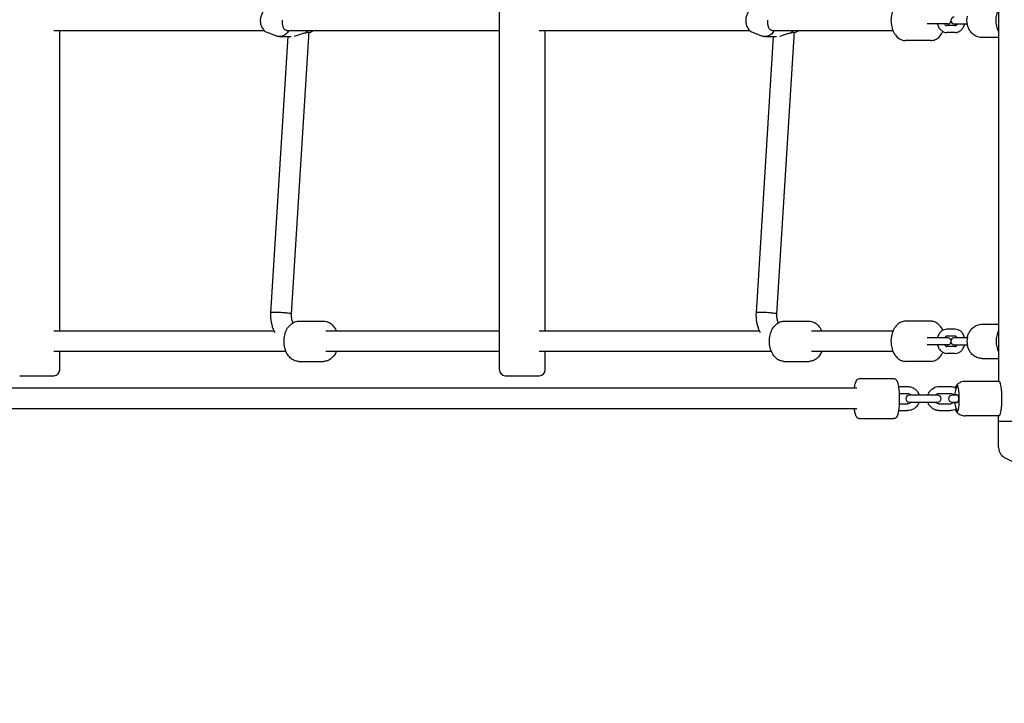
# Model space of a CAD drawing. Units: inches. Extents: x 35 to 12022, y -882 to 5284.
# Drawn here: x 3832 to 4691, y 2128 to 2725 of the extents above; entities that cross this region are included whole.
import ezdxf

# ---------------------------------------------------------------- set-up
doc = ezdxf.new("R2010")
doc.units = ezdxf.units.IN
doc.header["$MEASUREMENT"] = 0
doc.layers.get('Defpoints').update_dxf_attribs({"lineweight": 0})
doc.layers.add('CN-1048-2D', color=7, linetype='Continuous')
doc.layers.add('DIM', color=2, linetype='Continuous', lineweight=25)
doc.styles.add('KL2021', font='arial.ttf')
doc.dimstyles.new('KL DIM', dxfattribs={"dimscale": 100, "dimtxt": 3, "dimasz": 1, "dimexe": 0.18, "dimexo": 0.0625, "dimgap": 0.09, "dimtad": 0, "dimtih": 1, "dimtoh": 1, "dimdec": 0, "dimzin": 0, "dimdsep": 46, "dimtxsty": 'KL2021', "dimcen": 0.09, "dimclrt": 256, "dimadec": 0, "dimazin": 0, "dimtfac": 1, "dimtdec": 0, "dimtofl": 0, "dimtmove": 0, "dimatfit": 3, "dimfxl": 8, "dimfxlon": 1, "dimtfillclr": 256, "dimtolj": 1, "dimtzin": 0, "dimarcsym": 0})

# ---------------------------------------------------------------- blocks, each defined once
blk = doc.blocks.new('CN-1048-Ridge Climb_PLAN')
at = {"layer": 'CN-1048-2D'}
for p, q in [((4686.34, 3039.29), (4686.34, 2409.29)), ((4250.4, 2419.29), (4250.4, 3029.29)), ((4642.01, 2721.4), (4623.91, 2721.4)), ((4648.51, 2719.9), (4641.14, 2719.9)), ((4647.64, 2721.4), (4658.99, 2721.4)), ((4045.45, 2715.4), (3861.22, 2715.4)), ((3866.52, 2453.29), (3866.52, 2715.4)), ((4047.51, 2714.15), (4055.42, 2710.89)), ((4065.63, 2710.29), (4050.67, 2469.26)), ((4058.42, 2710.29), (4068.53, 2710.29)), ((4250.4, 2715.4), (4065.07, 2715.4)), ((4083.64, 2710.01), (4068.64, 2468.15)), ((4085.55, 2714.15), (4083.64, 2713.37)), ((4083.64, 2713.84), (4083.64, 2710.01)), ((4469.33, 2715.4), (4285.1, 2715.4)), ((4290.4, 2453.29), (4290.4, 2715.4)), ((4471.39, 2714.15), (4479.3, 2710.89)), ((4489.51, 2710.29), (4474.55, 2469.26)), ((4482.3, 2710.29), (4492.41, 2710.29)), ((4594.16, 2715.4), (4488.95, 2715.4)), ((4507.53, 2710.01), (4492.52, 2468.15)), ((4509.43, 2714.15), (4507.53, 2713.37)), ((4507.53, 2713.84), (4507.53, 2710.01)), ((4648.51, 2713.9), (4641.14, 2713.9)), ((4686.34, 2709.4), (4672.1, 2709.4)), ((4627.14, 2706.9), (4605.03, 2706.9)), ((4075, 2461.79), (4097.11, 2461.79)), ((4498.89, 2461.79), (4520.99, 2461.79)), ((4627.14, 2461.79), (4605.03, 2461.79)), ((4672.1, 2459.29), (4686.34, 2459.29)), ((4053.54, 2453.29), (3861.22, 2453.29)), ((4250.4, 2453.29), (4098.95, 2453.29)), ((4477.42, 2453.29), (4285.1, 2453.29)), ((4594.16, 2453.29), (4522.83, 2453.29)), ((4648.51, 2454.79), (4641.14, 2454.79)), ((4642.01, 2447.29), (4623.91, 2447.29)), ((4648.51, 2448.79), (4641.14, 2448.79)), ((4658.99, 2447.29), (4647.64, 2447.29)), ((4064.13, 2435.29), (3861.22, 2435.29)), ((3866.52, 2419.29), (3866.52, 2435.29)), ((4250.4, 2435.29), (4098.95, 2435.29)), ((4488.01, 2435.29), (4285.1, 2435.29)), ((4290.4, 2419.29), (4290.4, 2435.29)), ((4594.16, 2435.29), (4522.83, 2435.29)), ((4642.01, 2441.29), (4623.91, 2441.29)), ((4648.51, 2439.79), (4641.14, 2439.79)), ((4648.51, 2433.79), (4641.14, 2433.79)), ((4647.64, 2441.29), (4658.99, 2441.29)), ((4075, 2426.79), (4097.11, 2426.79)), ((4498.89, 2426.79), (4520.99, 2426.79)), ((4627.14, 2426.79), (4605.03, 2426.79)), ((4672.1, 2429.29), (4686.34, 2429.29)), ((3831.52, 2414.29), (3861.52, 2414.29)), ((4255.4, 2414.29), (4285.4, 2414.29)), ((4565.02, 2411.79), (4594.59, 2411.79)), ((4686.76, 2409.29), (4657.14, 2409.29)), ((4562.56, 2403.29), (3360.3, 2403.29)), ((4598.93, 2404.79), (4606.91, 2404.79)), ((4634.5, 2404.79), (4644.36, 2404.79)), ((4599.52, 2398.79), (4606.91, 2398.79)), ((4633.13, 2397.29), (4608.28, 2397.29)), ((4608.28, 2391.29), (4633.13, 2391.29)), ((4634.5, 2398.79), (4644.36, 2398.79)), ((4650.48, 2397.29), (4645.73, 2397.29)), ((4645.73, 2391.29), (4650.59, 2391.29)), ((4646.95, 2397.92), (4646.76, 2397.92)), ((4649.71, 2390.65), (4648.32, 2390.65)), ((4562.56, 2385.29), (3360.3, 2385.29)), ((4598.93, 2383.79), (4606.91, 2383.79)), ((4599.52, 2389.79), (4606.91, 2389.79)), ((4634.5, 2389.79), (4644.36, 2389.79)), ((4634.5, 2383.79), (4644.36, 2383.79)), ((4565.02, 2376.79), (4594.59, 2376.79)), ((4686.76, 2379.29), (4657.14, 2379.29)), ((4686.34, 2351.65), (4686.34, 2379.29)), ((4746.34, 2374.29), (4686.34, 2374.29))]:
    blk.add_line(p, q, dxfattribs=at)
for centre, radius, start, end in [((4647.64, 2724.4), 3, 90, 270), ((4642.01, 2724.4), 3, 270, 339.83496), ((4642.01, 2444.29), 3, 20.16504, 90), ((4642.01, 2444.29), 3, 270, 339.83496), ((4647.64, 2444.29), 3, 90, 270), ((3861.52, 2419.29), 5, 270, 0), ((4255.4, 2419.29), 5, 180, 270), ((4285.4, 2419.29), 5, 270, 0), ((4608.28, 2394.29), 3, 90, 270), ((4633.13, 2394.29), 3, 270, 90), ((4645.73, 2394.29), 3, 90, 270), ((4696.34, 2351.65), 10, 180, 240), ((4716.34, 2386.29), 50, 240, 300)]:
    blk.add_arc(centre, radius, start, end, dxfattribs=at)
at = {"layer": 'CN-1048-2D', "extrusion": (0, 0, -1)}
for centre, major_axis, ratio, start_param, end_param in [((4666.79, 2724.4), (0, 11.94), 0.675011, -1.892399, -1.249194), ((4694.28, 2724.4), (0, 15), 0.675011, -2.240801, -0.900792), ((4058.42, 2724.29), (0, -14), 0.736828, -0.872574, 0.294882), ((4074.64, 2724.29), (0, -14), 0.736828, -0.883057, -0.698222), ((4074.64, 2710.29), (9, -0.28), 0.033709, -0.001045, 0.001045), ((4482.3, 2724.29), (0, -14), 0.736828, -0.872574, 0.294882), ((4498.53, 2724.29), (0, -14), 0.736828, -0.883057, -0.698222), ((4498.53, 2710.29), (9, -0.28), 0.033709, -0.001045, 0.001045)]:
    blk.add_ellipse(centre, major_axis=major_axis, ratio=ratio, start_param=start_param, end_param=end_param, dxfattribs=at)
at = {"layer": 'CN-1048-2D'}
for centre, major_axis, ratio, start_param, end_param in [((4059.65, 2468.7), (-8.98, 0.56), 0.067342, -2.305551, 0), ((4059.65, 2468.7), (8.98, -0.56), 0.067342, 0, 3.141593), ((4059.65, 2468.7), (8.98, -0.56), 0.067342, 0, 0.836042), ((4483.53, 2468.7), (8.98, -0.56), 0.067342, 0, 3.141593), ((4483.53, 2468.7), (-8.98, 0.56), 0.067342, -2.305551, 0), ((4483.53, 2468.7), (8.98, -0.56), 0.067342, 0, 0.836042), ((4694.28, 2444.29), (0, -15), 0.675011, -2.240801, -0.900792), ((4666.79, 2444.29), (0, -11.94), 0.675011, -1.892399, -1.249194), ((4686.76, 2394.29), (0, -15), 0.169277, 0, 3.141593), ((4650.04, 2394.29), (0, -11.94), 0.169277, -0.007527, 3.393928), ((4650.04, 2394.29), (0, -11.94), 0.169277, -0.252335, -0.007527)]:
    blk.add_ellipse(centre, major_axis=major_axis, ratio=ratio, start_param=start_param, end_param=end_param, dxfattribs=at)
for points, knots in [([(4047.51, 2734.42), (4046.67, 2734.08), (4045.9, 2733.58), (4044.47, 2732.31), (4043.83, 2731.52), (4042.75, 2729.7), (4042.33, 2728.66), (4041.76, 2726.46), (4041.62, 2725.3), (4041.65, 2722.97), (4041.81, 2721.8), (4042.45, 2719.58), (4042.91, 2718.53), (4044.12, 2716.66), (4044.85, 2715.84), (4046.27, 2714.77), (4046.87, 2714.42), (4047.51, 2714.15)], [0.294882, 0.294882, 0.294882, 0.294882, 0.577649, 0.577649, 0.892213, 0.892213, 1.233989, 1.233989, 1.586114, 1.586114, 1.93976, 1.93976, 2.291468, 2.291468, 2.630712, 2.630712, 2.846711, 2.846711, 2.846711, 2.846711]), ([(4471.39, 2734.42), (4470.55, 2734.08), (4469.78, 2733.58), (4468.35, 2732.31), (4467.71, 2731.52), (4466.63, 2729.7), (4466.21, 2728.66), (4465.64, 2726.46), (4465.5, 2725.3), (4465.53, 2722.97), (4465.7, 2721.8), (4466.33, 2719.58), (4466.79, 2718.53), (4468, 2716.66), (4468.73, 2715.84), (4470.15, 2714.77), (4470.75, 2714.42), (4471.39, 2714.15)], [0.294882, 0.294882, 0.294882, 0.294882, 0.577649, 0.577649, 0.892213, 0.892213, 1.233989, 1.233989, 1.586114, 1.586114, 1.93976, 1.93976, 2.291468, 2.291468, 2.630712, 2.630712, 2.846711, 2.846711, 2.846711, 2.846711]), ([(4605.03, 2741.9), (4603.75, 2741.9), (4602.48, 2741.63), (4600.04, 2740.61), (4598.88, 2739.82), (4596.72, 2737.79), (4595.75, 2736.49), (4594.13, 2733.52), (4593.49, 2731.83), (4592.62, 2728.26), (4592.4, 2726.38), (4592.38, 2722.61), (4592.59, 2720.73), (4593.43, 2717.14), (4594.06, 2715.43), (4595.71, 2712.36), (4596.73, 2711), (4599.05, 2708.83), (4600.34, 2708), (4602.8, 2707.1), (4603.91, 2706.9), (4605.03, 2706.9)], [0, 0, 0, 0, 0.276866, 0.276866, 0.569022, 0.569022, 0.890107, 0.890107, 1.226662, 1.226662, 1.565244, 1.565244, 1.903381, 1.903381, 2.241949, 2.241949, 2.578685, 2.578685, 2.899266, 2.899266, 3.141593, 3.141593, 3.141593, 3.141593]), ([(4066.32, 2715.29), (4065.84, 2715.29), (4065.39, 2715.33), (4064.96, 2715.42), (4064.57, 2715.5), (4064.18, 2715.63), (4063.48, 2715.98), (4063.17, 2716.2), (4062.62, 2716.72), (4062.38, 2717.02), (4061.98, 2717.68), (4061.81, 2718.04), (4061.53, 2718.8), (4061.41, 2719.22), (4061.21, 2720.14), (4061.13, 2720.63), (4061, 2721.64), (4060.96, 2722.17), (4060.9, 2723.23), (4060.88, 2723.77), (4060.88, 2724.42), (4060.89, 2724.56), (4060.89, 2724.7)], [-1.593658, -1.593658, -1.593658, -1.593658, 0, 0, 0, 1.500896, 1.500896, 3.001793, 3.001793, 4.502689, 4.502689, 6.003586, 6.003586, 7.553847, 7.553847, 9.104109, 9.104109, 10.65437, 10.65437, 12.204632, 12.204632, 12.612165, 12.612165, 12.612165, 12.612165]), ([(4490.2, 2715.29), (4489.72, 2715.29), (4489.27, 2715.33), (4488.85, 2715.42), (4488.45, 2715.5), (4488.06, 2715.63), (4487.36, 2715.98), (4487.05, 2716.2), (4486.5, 2716.72), (4486.26, 2717.02), (4485.86, 2717.68), (4485.69, 2718.04), (4485.41, 2718.8), (4485.29, 2719.22), (4485.09, 2720.14), (4485.01, 2720.63), (4484.88, 2721.64), (4484.84, 2722.17), (4484.78, 2723.23), (4484.77, 2723.77), (4484.77, 2724.42), (4484.77, 2724.56), (4484.77, 2724.7)], [-1.593658, -1.593658, -1.593658, -1.593658, 0, 0, 0, 1.500896, 1.500896, 3.001793, 3.001793, 4.502689, 4.502689, 6.003586, 6.003586, 7.553847, 7.553847, 9.104109, 9.104109, 10.65437, 10.65437, 12.204632, 12.204632, 12.612165, 12.612165, 12.612165, 12.612165]), ([(4632.96, 2721.4), (4632.98, 2721.34), (4632.99, 2721.27), (4633.29, 2720.11), (4633.72, 2719.06), (4634.85, 2717.18), (4635.55, 2716.34), (4637.13, 2715.04), (4638, 2714.55), (4639.65, 2714.02), (4640.39, 2713.9), (4641.14, 2713.9)], [8.166419, 8.166419, 8.166419, 8.166419, 8.186701, 8.186701, 8.539495, 8.539495, 8.881187, 8.881187, 9.191618, 9.191618, 9.424778, 9.424778, 9.424778, 9.424778]), ([(4639.32, 2721.4), (4639.38, 2721.28), (4639.44, 2721.17), (4639.7, 2720.78), (4639.9, 2720.55), (4640.3, 2720.19), (4640.5, 2720.07), (4640.85, 2719.93), (4640.99, 2719.9), (4641.14, 2719.9)], [8.4843154, 8.4843154, 8.4843154, 8.4843154, 8.5773059, 8.5773059, 8.840459, 8.840459, 9.1266064, 9.1266064, 9.424778, 9.424778, 9.424778, 9.424778]), ([(4648.51, 2713.9), (4649.36, 2713.9), (4650.21, 2714.06), (4651.84, 2714.66), (4652.61, 2715.12), (4654.04, 2716.3), (4654.69, 2717.05), (4655.79, 2718.78), (4656.23, 2719.78), (4656.59, 2721.02), (4656.64, 2721.21), (4656.68, 2721.4)], [3.141593, 3.141593, 3.141593, 3.141593, 3.40827, 3.40827, 3.687847, 3.687847, 3.99859, 3.99859, 4.338539, 4.338539, 4.399951, 4.399951, 4.399951, 4.399951]), ([(4648.51, 2719.9), (4648.66, 2719.9), (4648.82, 2719.93), (4649.24, 2720.12), (4649.54, 2720.32), (4650, 2720.86), (4650.17, 2721.11), (4650.33, 2721.4)], [3.1415927, 3.1415927, 3.1415927, 3.1415927, 3.4557519, 3.4557519, 3.8512922, 3.8512922, 4.0820552, 4.0820552, 4.0820552, 4.0820552]), ([(4672.1, 2709.4), (4670.77, 2709.4), (4669.44, 2709.63), (4666.93, 2710.46), (4665.77, 2711.08), (4663.71, 2712.57), (4662.82, 2713.45), (4661.37, 2715.27), (4660.8, 2716.22), (4659.88, 2718.14), (4659.53, 2719.11), (4659.23, 2720.27), (4659.19, 2720.45), (4659.15, 2720.63)], [3.141593, 3.141593, 3.141593, 3.141593, 3.361994, 3.361994, 3.595089, 3.595089, 3.844928, 3.844928, 4.094767, 4.094767, 4.344605, 4.344605, 4.390786, 4.390786, 4.390786, 4.390786]), ([(4067.35, 2715.4), (4066.99, 2715.32), (4066.64, 2715.29), (4066.32, 2715.29), (4066.32, 2715.29), (4066.32, 2715.29)], [26.726581, 26.726581, 26.726581, 26.726581, 28.13822, 28.13822, 28.140398, 28.140398, 28.140398, 28.140398]), ([(4071.37, 2710.67), (4071.45, 2710.69), (4071.53, 2710.71), (4072.18, 2710.87), (4072.76, 2711.04), (4073.91, 2711.42), (4074.48, 2711.62), (4075.58, 2712.02), (4076.15, 2712.23), (4077.29, 2712.64), (4077.85, 2712.84), (4078.94, 2713.18), (4079.46, 2713.32), (4080.43, 2713.51), (4080.88, 2713.56), (4081.28, 2713.56)], [45.472128, 45.472128, 45.472128, 45.472128, 45.720618, 45.720618, 47.471669, 47.471669, 49.22272, 49.22272, 50.989878, 50.989878, 52.757037, 52.757037, 54.524196, 54.524196, 56.291354, 56.291354, 56.291354, 56.291354]), ([(4081.28, 2713.56), (4081.35, 2713.6), (4081.42, 2713.64), (4081.76, 2713.8), (4082, 2713.91), (4082.49, 2714.09), (4082.73, 2714.15), (4083.13, 2714.2), (4083.3, 2714.19), (4083.53, 2714.09), (4083.61, 2714.02), (4083.64, 2713.89), (4083.64, 2713.87), (4083.64, 2713.84)], [8.921753, 8.921753, 8.921753, 8.921753, 9.242552, 9.242552, 10.474611, 10.474611, 11.975833, 11.975833, 13.477055, 13.477055, 14.978278, 14.978278, 15.424028, 15.424028, 15.424028, 15.424028]), ([(4491.23, 2715.4), (4490.87, 2715.32), (4490.52, 2715.29), (4490.2, 2715.29), (4490.2, 2715.29), (4490.2, 2715.29)], [26.726581, 26.726581, 26.726581, 26.726581, 28.13822, 28.13822, 28.140398, 28.140398, 28.140398, 28.140398]), ([(4495.25, 2710.67), (4495.33, 2710.69), (4495.41, 2710.71), (4496.06, 2710.87), (4496.64, 2711.04), (4497.79, 2711.42), (4498.36, 2711.62), (4499.47, 2712.02), (4500.04, 2712.23), (4501.17, 2712.64), (4501.73, 2712.84), (4502.82, 2713.18), (4503.34, 2713.32), (4504.31, 2713.51), (4504.76, 2713.56), (4505.16, 2713.56)], [45.472128, 45.472128, 45.472128, 45.472128, 45.720618, 45.720618, 47.471669, 47.471669, 49.22272, 49.22272, 50.989878, 50.989878, 52.757037, 52.757037, 54.524196, 54.524196, 56.291354, 56.291354, 56.291354, 56.291354]), ([(4505.16, 2713.56), (4505.23, 2713.6), (4505.3, 2713.64), (4505.64, 2713.8), (4505.88, 2713.91), (4506.37, 2714.09), (4506.61, 2714.15), (4507.01, 2714.2), (4507.18, 2714.19), (4507.41, 2714.09), (4507.49, 2714.02), (4507.52, 2713.89), (4507.53, 2713.87), (4507.53, 2713.84)], [8.921753, 8.921753, 8.921753, 8.921753, 9.242552, 9.242552, 10.474611, 10.474611, 11.975833, 11.975833, 13.477055, 13.477055, 14.978278, 14.978278, 15.424028, 15.424028, 15.424028, 15.424028]), ([(4627.14, 2706.9), (4628.42, 2706.9), (4629.69, 2707.17), (4632.13, 2708.19), (4633.29, 2708.98), (4635.45, 2711.01), (4636.42, 2712.31), (4637.39, 2714.09), (4637.56, 2714.42), (4637.72, 2714.76)], [3.1415927, 3.1415927, 3.1415927, 3.1415927, 3.418459, 3.418459, 3.7106151, 3.7106151, 4.0317, 4.0317, 4.1041451, 4.1041451, 4.1041451, 4.1041451]), ([(4050.67, 2469.26), (4050.5, 2466.48), (4050.65, 2463.69), (4051.62, 2458.25), (4052.44, 2455.6), (4053.8, 2452.74), (4054, 2452.35), (4054.2, 2451.97)], [1.5707963, 1.5707963, 1.5707963, 1.5707963, 1.8849556, 1.8849556, 2.1991149, 2.1991149, 2.2491042, 2.2491042, 2.2491042, 2.2491042]), ([(4068.64, 2468.15), (4068.57, 2467.01), (4068.61, 2465.89), (4068.88, 2463.8), (4069.11, 2462.84), (4069.61, 2461.41), (4069.84, 2460.89), (4070.08, 2460.44)], [1.5707963, 1.5707963, 1.5707963, 1.5707963, 1.8261437, 1.8261437, 2.0788519, 2.0788519, 2.2505144, 2.2505144, 2.2505144, 2.2505144]), ([(4474.55, 2469.26), (4474.38, 2466.48), (4474.53, 2463.69), (4475.5, 2458.25), (4476.32, 2455.6), (4477.68, 2452.74), (4477.88, 2452.35), (4478.08, 2451.97)], [1.5707963, 1.5707963, 1.5707963, 1.5707963, 1.8849556, 1.8849556, 2.1991149, 2.1991149, 2.2491042, 2.2491042, 2.2491042, 2.2491042]), ([(4492.52, 2468.15), (4492.45, 2467.01), (4492.49, 2465.89), (4492.76, 2463.8), (4492.99, 2462.84), (4493.49, 2461.41), (4493.72, 2460.89), (4493.97, 2460.44)], [1.5707963, 1.5707963, 1.5707963, 1.5707963, 1.8261437, 1.8261437, 2.0788519, 2.0788519, 2.2505144, 2.2505144, 2.2505144, 2.2505144]), ([(4075, 2426.79), (4073.73, 2426.79), (4072.45, 2427.05), (4070.01, 2428.08), (4068.85, 2428.86), (4066.69, 2430.9), (4065.72, 2432.2), (4064.1, 2435.17), (4063.46, 2436.86), (4062.59, 2440.43), (4062.37, 2442.31), (4062.36, 2446.08), (4062.56, 2447.96), (4063.4, 2451.55), (4064.03, 2453.26), (4065.68, 2456.33), (4066.7, 2457.69), (4069.02, 2459.86), (4070.31, 2460.69), (4072.77, 2461.58), (4073.89, 2461.79), (4075, 2461.79)], [3.141593, 3.141593, 3.141593, 3.141593, 3.418475, 3.418475, 3.710641, 3.710641, 4.031723, 4.031723, 4.368271, 4.368271, 4.70685, 4.70685, 5.044985, 5.044985, 5.38355, 5.38355, 5.72028, 5.72028, 6.040856, 6.040856, 6.283185, 6.283185, 6.283185, 6.283185]), ([(4097.11, 2461.79), (4098.39, 2461.79), (4099.66, 2461.52), (4102.1, 2460.49), (4103.26, 2459.71), (4105.42, 2457.67), (4106.39, 2456.38), (4107.47, 2454.4), (4107.74, 2453.85), (4107.98, 2453.29)], [0, 0, 0, 0, 0.276883, 0.276883, 0.569048, 0.569048, 0.89013, 0.89013, 1.006908, 1.006908, 1.006908, 1.006908]), ([(4498.89, 2426.79), (4497.61, 2426.79), (4496.33, 2427.05), (4493.89, 2428.08), (4492.73, 2428.86), (4490.57, 2430.9), (4489.6, 2432.2), (4487.98, 2435.17), (4487.34, 2436.86), (4486.47, 2440.43), (4486.25, 2442.31), (4486.24, 2446.08), (4486.45, 2447.96), (4487.28, 2451.55), (4487.91, 2453.26), (4489.56, 2456.33), (4490.58, 2457.69), (4492.9, 2459.86), (4494.19, 2460.69), (4496.65, 2461.58), (4497.77, 2461.79), (4498.89, 2461.79)], [3.141593, 3.141593, 3.141593, 3.141593, 3.418475, 3.418475, 3.710641, 3.710641, 4.031723, 4.031723, 4.368271, 4.368271, 4.70685, 4.70685, 5.044985, 5.044985, 5.38355, 5.38355, 5.72028, 5.72028, 6.040856, 6.040856, 6.283185, 6.283185, 6.283185, 6.283185]), ([(4520.99, 2461.79), (4522.27, 2461.79), (4523.54, 2461.52), (4525.98, 2460.49), (4527.15, 2459.71), (4529.3, 2457.67), (4530.27, 2456.38), (4531.35, 2454.4), (4531.62, 2453.85), (4531.86, 2453.29)], [0, 0, 0, 0, 0.276883, 0.276883, 0.569048, 0.569048, 0.89013, 0.89013, 1.006908, 1.006908, 1.006908, 1.006908]), ([(4605.03, 2461.79), (4603.75, 2461.79), (4602.48, 2461.52), (4600.04, 2460.49), (4598.88, 2459.71), (4596.72, 2457.67), (4595.75, 2456.38), (4594.13, 2453.41), (4593.49, 2451.72), (4592.62, 2448.15), (4592.4, 2446.26), (4592.38, 2442.5), (4592.59, 2440.62), (4593.43, 2437.02), (4594.06, 2435.31), (4595.71, 2432.25), (4596.73, 2430.88), (4599.05, 2428.72), (4600.34, 2427.89), (4602.8, 2426.99), (4603.91, 2426.79), (4605.03, 2426.79)], [0, 0, 0, 0, 0.276866, 0.276866, 0.569022, 0.569022, 0.890107, 0.890107, 1.226662, 1.226662, 1.565244, 1.565244, 1.903381, 1.903381, 2.241949, 2.241949, 2.578685, 2.578685, 2.899266, 2.899266, 3.141593, 3.141593, 3.141593, 3.141593]), ([(4637.72, 2453.92), (4637.58, 2454.22), (4637.44, 2454.51), (4636.46, 2456.33), (4635.44, 2457.69), (4633.12, 2459.86), (4631.83, 2460.69), (4629.37, 2461.58), (4628.26, 2461.79), (4627.14, 2461.79)], [5.3206329, 5.3206329, 5.3206329, 5.3206329, 5.3835415, 5.3835415, 5.7202777, 5.7202777, 6.040859, 6.040859, 6.2831853, 6.2831853, 6.2831853, 6.2831853]), ([(4659.15, 2448.06), (4659.37, 2449.04), (4659.67, 2450.01), (4660.51, 2451.94), (4661.04, 2452.89), (4662.38, 2454.74), (4663.2, 2455.64), (4665.2, 2457.26), (4666.39, 2457.98), (4669.01, 2458.97), (4670.43, 2459.26), (4671.94, 2459.29), (4672.02, 2459.29), (4672.1, 2459.29)], [5.033991, 5.033991, 5.033991, 5.033991, 5.28383, 5.28383, 5.533669, 5.533669, 5.783508, 5.783508, 6.033347, 6.033347, 6.269986, 6.269986, 6.283185, 6.283185, 6.283185, 6.283185]), ([(4641.14, 2454.79), (4640.29, 2454.79), (4639.43, 2454.63), (4637.81, 2454.03), (4637.04, 2453.57), (4635.6, 2452.39), (4634.96, 2451.64), (4633.85, 2449.91), (4633.41, 2448.91), (4633.06, 2447.67), (4633.01, 2447.48), (4632.96, 2447.29)], [6.283185, 6.283185, 6.283185, 6.283185, 6.549863, 6.549863, 6.82944, 6.82944, 7.140182, 7.140182, 7.480132, 7.480132, 7.541544, 7.541544, 7.541544, 7.541544]), ([(4656.68, 2447.29), (4656.67, 2447.35), (4656.65, 2447.41), (4656.36, 2448.58), (4655.93, 2449.63), (4654.8, 2451.51), (4654.1, 2452.34), (4652.51, 2453.65), (4651.64, 2454.14), (4650, 2454.67), (4649.25, 2454.79), (4648.51, 2454.79)], [5.024827, 5.024827, 5.024827, 5.024827, 5.045108, 5.045108, 5.397902, 5.397902, 5.739594, 5.739594, 6.050025, 6.050025, 6.283185, 6.283185, 6.283185, 6.283185]), ([(4641.14, 2448.79), (4640.99, 2448.79), (4640.83, 2448.76), (4640.4, 2448.57), (4640.11, 2448.37), (4639.64, 2447.82), (4639.47, 2447.58), (4639.32, 2447.29)], [0, 0, 0, 0, 0.3141593, 0.3141593, 0.7096996, 0.7096996, 0.9404626, 0.9404626, 0.9404626, 0.9404626]), ([(4650.33, 2447.29), (4650.27, 2447.4), (4650.2, 2447.51), (4649.95, 2447.91), (4649.74, 2448.14), (4649.34, 2448.5), (4649.15, 2448.62), (4648.8, 2448.76), (4648.65, 2448.79), (4648.51, 2448.79)], [5.3427227, 5.3427227, 5.3427227, 5.3427227, 5.4357133, 5.4357133, 5.6988663, 5.6988663, 5.9850137, 5.9850137, 6.2831853, 6.2831853, 6.2831853, 6.2831853]), ([(4107.98, 2435.29), (4107.76, 2434.77), (4107.51, 2434.26), (4106.43, 2432.25), (4105.42, 2430.88), (4103.09, 2428.72), (4101.8, 2427.89), (4099.34, 2426.99), (4098.23, 2426.79), (4097.11, 2426.79)], [2.134685, 2.134685, 2.134685, 2.134685, 2.241957, 2.241957, 2.578687, 2.578687, 2.899263, 2.899263, 3.141593, 3.141593, 3.141593, 3.141593]), ([(4531.86, 2435.29), (4531.64, 2434.77), (4531.4, 2434.26), (4530.31, 2432.25), (4529.3, 2430.88), (4526.97, 2428.72), (4525.68, 2427.89), (4523.22, 2426.99), (4522.11, 2426.79), (4520.99, 2426.79)], [2.134685, 2.134685, 2.134685, 2.134685, 2.241957, 2.241957, 2.578687, 2.578687, 2.899263, 2.899263, 3.141593, 3.141593, 3.141593, 3.141593]), ([(4627.14, 2426.79), (4628.42, 2426.79), (4629.69, 2427.05), (4632.13, 2428.08), (4633.29, 2428.86), (4635.45, 2430.9), (4636.42, 2432.2), (4637.39, 2433.97), (4637.56, 2434.31), (4637.72, 2434.65)], [3.1415927, 3.1415927, 3.1415927, 3.1415927, 3.418459, 3.418459, 3.7106151, 3.7106151, 4.0317, 4.0317, 4.1041451, 4.1041451, 4.1041451, 4.1041451]), ([(4632.96, 2441.29), (4632.98, 2441.22), (4632.99, 2441.16), (4633.29, 2440), (4633.72, 2438.95), (4634.85, 2437.07), (4635.55, 2436.23), (4637.13, 2434.93), (4638, 2434.44), (4639.65, 2433.91), (4640.39, 2433.79), (4641.14, 2433.79)], [8.166419, 8.166419, 8.166419, 8.166419, 8.186701, 8.186701, 8.539495, 8.539495, 8.881187, 8.881187, 9.191618, 9.191618, 9.424778, 9.424778, 9.424778, 9.424778]), ([(4639.32, 2441.29), (4639.38, 2441.17), (4639.44, 2441.06), (4639.7, 2440.67), (4639.9, 2440.44), (4640.3, 2440.08), (4640.5, 2439.96), (4640.85, 2439.81), (4640.99, 2439.79), (4641.14, 2439.79)], [2.2011301, 2.2011301, 2.2011301, 2.2011301, 2.2941206, 2.2941206, 2.5572737, 2.5572737, 2.8434211, 2.8434211, 3.1415927, 3.1415927, 3.1415927, 3.1415927]), ([(4648.51, 2433.79), (4649.36, 2433.79), (4650.21, 2433.94), (4651.84, 2434.55), (4652.61, 2435), (4654.04, 2436.19), (4654.69, 2436.94), (4655.79, 2438.67), (4656.23, 2439.67), (4656.59, 2440.9), (4656.64, 2441.09), (4656.68, 2441.29)], [3.141593, 3.141593, 3.141593, 3.141593, 3.40827, 3.40827, 3.687847, 3.687847, 3.99859, 3.99859, 4.338539, 4.338539, 4.399951, 4.399951, 4.399951, 4.399951]), ([(4648.51, 2439.79), (4648.66, 2439.79), (4648.82, 2439.82), (4649.24, 2440), (4649.54, 2440.21), (4650, 2440.75), (4650.17, 2441), (4650.33, 2441.29)], [3.1415927, 3.1415927, 3.1415927, 3.1415927, 3.4557519, 3.4557519, 3.8512922, 3.8512922, 4.0820552, 4.0820552, 4.0820552, 4.0820552]), ([(4672.1, 2429.29), (4670.77, 2429.29), (4669.44, 2429.51), (4666.93, 2430.35), (4665.77, 2430.97), (4663.71, 2432.45), (4662.82, 2433.33), (4661.37, 2435.16), (4660.8, 2436.11), (4659.88, 2438.03), (4659.53, 2439), (4659.23, 2440.15), (4659.19, 2440.33), (4659.15, 2440.51)], [3.141593, 3.141593, 3.141593, 3.141593, 3.361994, 3.361994, 3.595089, 3.595089, 3.844928, 3.844928, 4.094767, 4.094767, 4.344605, 4.344605, 4.390786, 4.390786, 4.390786, 4.390786]), ([(4560.47, 2403.29), (4560.55, 2403.93), (4560.63, 2404.55), (4560.95, 2406.49), (4561.21, 2407.65), (4561.78, 2409.26), (4562.02, 2409.82), (4562.66, 2410.69), (4562.92, 2410.98), (4563.68, 2411.5), (4564.19, 2411.72), (4564.84, 2411.78), (4564.93, 2411.79), (4565.02, 2411.79)], [5.3311621, 5.3311621, 5.3311621, 5.3311621, 5.481752, 5.481752, 5.8351174, 5.8351174, 6.0591513, 6.0591513, 6.1680428, 6.1680428, 6.2677799, 6.2677799, 6.2831853, 6.2831853, 6.2831853, 6.2831853]), ([(4594.59, 2411.79), (4595, 2411.79), (4595.4, 2411.69), (4596.13, 2411.39), (4596.42, 2411.17), (4597.02, 2410.63), (4597.25, 2410.3), (4597.96, 2409.1), (4598.23, 2408.19), (4598.8, 2405.78), (4599.04, 2404.25), (4599.38, 2401.04), (4599.5, 2399.4), (4599.63, 2396.04), (4599.65, 2394.33), (4599.58, 2390.96), (4599.51, 2389.31), (4599.26, 2386.19), (4599.09, 2384.73), (4598.66, 2382.08), (4598.39, 2380.93), (4597.83, 2379.31), (4597.59, 2378.75), (4596.95, 2377.89), (4596.69, 2377.59), (4595.93, 2377.07), (4595.42, 2376.85), (4594.77, 2376.79), (4594.68, 2376.79), (4594.59, 2376.79)], [0, 0, 0, 0, 0.071327, 0.071327, 0.153065, 0.153065, 0.278896, 0.278896, 0.62108, 0.62108, 1.009676, 1.009676, 1.347678, 1.347678, 1.677542, 1.677542, 2.00655, 2.00655, 2.340159, 2.340159, 2.693525, 2.693525, 2.917559, 2.917559, 3.02645, 3.02645, 3.126187, 3.126187, 3.141593, 3.141593, 3.141593, 3.141593]), ([(4657.14, 2409.29), (4656.42, 2409.29), (4655.71, 2409.21), (4654.36, 2408.93), (4653.74, 2408.72), (4652.61, 2408.24), (4652.11, 2407.97), (4651.23, 2407.41), (4650.86, 2407.13), (4650.2, 2406.57), (4649.92, 2406.3), (4649.68, 2406.04)], [0, 0, 0, 0, 0.0358129, 0.0358129, 0.0716257, 0.0716257, 0.1074386, 0.1074386, 0.1432515, 0.1432515, 0.1790644, 0.1790644, 0.1790644, 0.1790644]), ([(4606.91, 2404.79), (4608.01, 2404.79), (4609.12, 2404.61), (4611.22, 2403.91), (4612.21, 2403.39), (4613.98, 2402.06), (4614.77, 2401.25), (4616.04, 2399.42), (4616.53, 2398.4), (4616.86, 2397.31), (4616.86, 2397.3), (4616.87, 2397.29)], [6.283185, 6.283185, 6.283185, 6.283185, 6.600888, 6.600888, 6.919056, 6.919056, 7.238418, 7.238418, 7.559207, 7.559207, 7.563093, 7.563093, 7.563093, 7.563093]), ([(4624.54, 2397.29), (4624.6, 2397.48), (4624.66, 2397.68), (4625.11, 2398.92), (4625.66, 2399.92), (4627.04, 2401.68), (4627.87, 2402.45), (4629.72, 2403.68), (4630.75, 2404.14), (4632.69, 2404.67), (4633.6, 2404.79), (4634.5, 2404.79)], [5.003278, 5.003278, 5.003278, 5.003278, 5.061753, 5.061753, 5.383499, 5.383499, 5.704049, 5.704049, 6.023165, 6.023165, 6.283185, 6.283185, 6.283185, 6.283185]), ([(4644.36, 2404.79), (4645.46, 2404.79), (4646.57, 2404.61), (4648.22, 2404.06), (4648.8, 2403.8), (4649.36, 2403.49)], [6.2831853, 6.2831853, 6.2831853, 6.2831853, 6.600888, 6.600888, 6.7837268, 6.7837268, 6.7837268, 6.7837268]), ([(4648.84, 2401.76), (4648.81, 2401.67), (4648.78, 2401.58), (4648.52, 2400.72), (4648.33, 2399.91), (4648.19, 2399.02), (4648.18, 2398.94), (4648.17, 2398.86)], [44.893011, 44.893011, 44.893011, 44.893011, 45.157709, 45.157709, 47.442814, 47.442814, 47.66448, 47.66448, 47.66448, 47.66448]), ([(4648.46, 2403.93), (4648.57, 2404.15), (4648.67, 2404.34), (4648.94, 2404.79), (4649.09, 2405.01), (4649.35, 2405.31), (4649.45, 2405.39), (4649.61, 2405.38), (4649.65, 2405.3), (4649.67, 2404.97), (4649.64, 2404.72), (4649.51, 2404.07), (4649.41, 2403.66), (4649.16, 2402.76), (4649, 2402.26), (4648.84, 2401.76)], [-9.31933, -9.31933, -9.31933, -9.31933, -8.485874, -8.485874, -7.177385, -7.177385, -5.880641, -5.880641, -4.535683, -4.535683, -3.115975, -3.115975, -1.585148, -1.585148, -0.000219, -0.000219, -0.000219, -0.000219]), ([(4606.91, 2398.79), (4607.38, 2398.79), (4607.86, 2398.71), (4608.76, 2398.4), (4609.19, 2398.16), (4609.79, 2397.7), (4609.99, 2397.5), (4610.18, 2397.29)], [6.2831853, 6.2831853, 6.2831853, 6.2831853, 6.6117551, 6.6117551, 6.9383471, 6.9383471, 7.1290949, 7.1290949, 7.1290949, 7.1290949]), ([(4610.18, 2391.29), (4609.93, 2391), (4609.64, 2390.75), (4608.94, 2390.27), (4608.51, 2390.07), (4607.68, 2389.84), (4607.29, 2389.79), (4606.91, 2389.79)], [8.5788684, 8.5788684, 8.5788684, 8.5788684, 8.834582, 8.834582, 9.1574891, 9.1574891, 9.424778, 9.424778, 9.424778, 9.424778]), ([(4616.87, 2391.29), (4616.81, 2391.09), (4616.74, 2390.9), (4616.3, 2389.65), (4615.75, 2388.66), (4614.37, 2386.9), (4613.54, 2386.13), (4611.69, 2384.9), (4610.66, 2384.43), (4608.72, 2383.91), (4607.81, 2383.79), (4606.91, 2383.79)], [8.14487, 8.14487, 8.14487, 8.14487, 8.203346, 8.203346, 8.525091, 8.525091, 8.845641, 8.845641, 9.164757, 9.164757, 9.424778, 9.424778, 9.424778, 9.424778]), ([(4634.5, 2383.79), (4633.4, 2383.79), (4632.29, 2383.97), (4630.19, 2384.67), (4629.2, 2385.19), (4627.42, 2386.52), (4626.64, 2387.33), (4625.37, 2389.16), (4624.88, 2390.18), (4624.55, 2391.26), (4624.55, 2391.27), (4624.54, 2391.29)], [3.141593, 3.141593, 3.141593, 3.141593, 3.459295, 3.459295, 3.777463, 3.777463, 4.096825, 4.096825, 4.417614, 4.417614, 4.4215, 4.4215, 4.4215, 4.4215]), ([(4631.23, 2397.29), (4631.48, 2397.57), (4631.76, 2397.83), (4632.47, 2398.3), (4632.9, 2398.5), (4633.73, 2398.73), (4634.11, 2398.79), (4634.5, 2398.79)], [5.4372757, 5.4372757, 5.4372757, 5.4372757, 5.6929893, 5.6929893, 6.0158964, 6.0158964, 6.2831853, 6.2831853, 6.2831853, 6.2831853]), ([(4634.5, 2389.79), (4634.03, 2389.79), (4633.55, 2389.87), (4632.65, 2390.18), (4632.22, 2390.41), (4631.62, 2390.88), (4631.42, 2391.07), (4631.23, 2391.29)], [3.1415927, 3.1415927, 3.1415927, 3.1415927, 3.4701625, 3.4701625, 3.7967545, 3.7967545, 3.9875022, 3.9875022, 3.9875022, 3.9875022]), ([(4644.36, 2398.79), (4644.83, 2398.79), (4645.31, 2398.71), (4646.21, 2398.4), (4646.64, 2398.16), (4647.24, 2397.7), (4647.44, 2397.5), (4647.63, 2397.29)], [6.2831853, 6.2831853, 6.2831853, 6.2831853, 6.6117551, 6.6117551, 6.9383471, 6.9383471, 7.1290949, 7.1290949, 7.1290949, 7.1290949]), ([(4647.63, 2391.29), (4647.38, 2391), (4647.1, 2390.75), (4646.39, 2390.27), (4645.96, 2390.07), (4645.13, 2389.84), (4644.74, 2389.79), (4644.36, 2389.79)], [8.5788684, 8.5788684, 8.5788684, 8.5788684, 8.834582, 8.834582, 9.1574891, 9.1574891, 9.424778, 9.424778, 9.424778, 9.424778]), ([(4646.75, 2390.72), (4646.75, 2390.72), (4646.75, 2390.72), (4646.74, 2390.73), (4646.79, 2390.73), (4646.9, 2390.74), (4646.91, 2390.74), (4646.92, 2390.74)], [56.336689, 56.336689, 56.336689, 56.336689, 56.602942, 56.602942, 58.884143, 58.884143, 59.10427, 59.10427, 59.10427, 59.10427]), ([(4646.79, 2390.54), (4646.78, 2390.6), (4646.77, 2390.64), (4646.76, 2390.7), (4646.75, 2390.72), (4646.75, 2390.72)], [-0.6029532, -0.6029532, -0.6029532, -0.6029532, -0.3238498, -0.3238498, 0, 0, 0, 0]), ([(4646.76, 2397.92), (4646.76, 2397.92), (4646.77, 2397.93), (4646.78, 2397.98), (4646.78, 2398), (4646.79, 2398.03)], [-1.5809936, -1.5809936, -1.5809936, -1.5809936, -1.289347, -1.289347, -1.0907568, -1.0907568, -1.0907568, -1.0907568]), ([(4646.76, 2397.92), (4646.76, 2397.92), (4646.76, 2397.92), (4646.76, 2397.92), (4646.76, 2397.92), (4646.76, 2397.92)], [47.2978226, 47.2978226, 47.2978226, 47.2978226, 47.4792573, 47.4792573, 47.745282, 47.745282, 47.745282, 47.745282]), ([(4646.92, 2390.74), (4646.96, 2390.74), (4647.01, 2390.78), (4647.1, 2390.91), (4647.15, 2391.02), (4647.22, 2391.2), (4647.23, 2391.24), (4647.24, 2391.29)], [-11.707896, -11.707896, -11.707896, -11.707896, -10.8364, -10.8364, -9.883817, -9.883817, -9.622293, -9.622293, -9.622293, -9.622293]), ([(4647.29, 2397.29), (4647.25, 2397.43), (4647.21, 2397.55), (4647.15, 2397.71), (4647.12, 2397.76), (4647.09, 2397.81)], [-2.353863, -2.353863, -2.353863, -2.353863, -1.58031, -1.58031, -1.067791, -1.067791, -1.067791, -1.067791]), ([(4648.33, 2390.65), (4648.3, 2390.65), (4648.27, 2390.64), (4648.22, 2390.59), (4648.2, 2390.56), (4648.16, 2390.46), (4648.14, 2390.38), (4648.12, 2390.19), (4648.12, 2390.08), (4648.13, 2389.87), (4648.14, 2389.77), (4648.15, 2389.66)], [-1.581059, -1.581059, -1.581059, -1.581059, -1.291636, -1.291636, -1.0614, -1.0614, -0.675358, -0.675358, -0.324519, -0.324519, 0, 0, 0, 0]), ([(4648.17, 2398.86), (4648.15, 2398.76), (4648.14, 2398.67), (4648.13, 2398.5), (4648.13, 2398.43), (4648.14, 2398.25), (4648.15, 2398.15), (4648.19, 2398), (4648.21, 2397.94), (4648.27, 2397.87), (4648.3, 2397.85), (4648.33, 2397.85)], [-1.581361, -1.581361, -1.581361, -1.581361, -1.289687, -1.289687, -1.056604, -1.056604, -0.672638, -0.672638, -0.32324, -0.32324, 0, 0, 0, 0]), ([(4648.33, 2397.85), (4648.35, 2397.85), (4648.37, 2397.85), (4648.66, 2397.84), (4648.98, 2397.84), (4649.42, 2397.83), (4649.5, 2397.83), (4649.58, 2397.83)], [56.438764, 56.438764, 56.438764, 56.438764, 56.602444, 56.602444, 58.883745, 58.883745, 59.36985, 59.36985, 59.36985, 59.36985]), ([(4649.58, 2390.63), (4649.49, 2390.63), (4649.41, 2390.63), (4648.97, 2390.64), (4648.65, 2390.64), (4648.36, 2390.65), (4648.34, 2390.65), (4648.33, 2390.65)], [44.708462, 44.708462, 44.708462, 44.708462, 45.194643, 45.194643, 47.476075, 47.476075, 47.640037, 47.640037, 47.640037, 47.640037]), ([(4649.58, 2397.83), (4649.82, 2397.8), (4650.06, 2397.68), (4650.5, 2397.29), (4650.71, 2397.02), (4651.04, 2396.38), (4651.17, 2396.01), (4651.36, 2395.22), (4651.42, 2394.8), (4651.44, 2393.93), (4651.4, 2393.48), (4651.24, 2392.63), (4651.11, 2392.22), (4650.77, 2391.51), (4650.55, 2391.21), (4650.08, 2390.77), (4649.83, 2390.65), (4649.58, 2390.63)], [-11.396357, -11.396357, -11.396357, -11.396357, -9.893833, -9.893833, -8.479506, -8.479506, -7.162696, -7.162696, -5.869746, -5.869746, -4.529511, -4.529511, -3.11863, -3.11863, -1.594157, -1.594157, 0, 0, 0, 0]), ([(4565.02, 2376.79), (4564.61, 2376.79), (4564.21, 2376.88), (4563.48, 2377.18), (4563.19, 2377.4), (4562.59, 2377.94), (4562.36, 2378.27), (4561.65, 2379.47), (4561.38, 2380.39), (4560.85, 2382.6), (4560.64, 2383.87), (4560.47, 2385.29)], [3.1415927, 3.1415927, 3.1415927, 3.1415927, 3.2129201, 3.2129201, 3.2946579, 3.2946579, 3.4204891, 3.4204891, 3.7626728, 3.7626728, 4.0936159, 4.0936159, 4.0936159, 4.0936159]), ([(4649.33, 2385.07), (4648.61, 2384.67), (4647.84, 2384.36), (4646.17, 2383.91), (4645.26, 2383.79), (4644.36, 2383.79)], [8.927686, 8.927686, 8.927686, 8.927686, 9.1647572, 9.1647572, 9.424778, 9.424778, 9.424778, 9.424778]), ([(4648.15, 2389.66), (4648.17, 2389.58), (4648.18, 2389.5), (4648.32, 2388.61), (4648.5, 2387.8), (4648.77, 2386.94), (4648.79, 2386.85), (4648.82, 2386.76)], [56.363215, 56.363215, 56.363215, 56.363215, 56.583233, 56.583233, 58.868338, 58.868338, 59.134801, 59.134801, 59.134801, 59.134801]), ([(4648.82, 2386.76), (4648.91, 2386.48), (4649, 2386.21), (4649.17, 2385.65), (4649.25, 2385.36), (4649.43, 2384.7), (4649.51, 2384.35), (4649.62, 2383.78), (4649.64, 2383.56), (4649.62, 2383.26), (4649.58, 2383.19), (4649.43, 2383.19), (4649.32, 2383.27), (4649.05, 2383.6), (4648.89, 2383.85), (4648.63, 2384.31), (4648.54, 2384.47), (4648.46, 2384.64)], [-11.716486, -11.716486, -11.716486, -11.716486, -10.841952, -10.841952, -9.885972, -9.885972, -8.491192, -8.491192, -7.185015, -7.185015, -5.886628, -5.886628, -4.540134, -4.540134, -3.116426, -3.116426, -2.453962, -2.453962, -2.453962, -2.453962]), ([(4649.68, 2382.54), (4649.92, 2382.28), (4650.2, 2382.01), (4650.86, 2381.45), (4651.23, 2381.16), (4652.11, 2380.6), (4652.61, 2380.33), (4653.74, 2379.85), (4654.36, 2379.65), (4655.71, 2379.36), (4656.42, 2379.29), (4657.14, 2379.29)], [2.9625283, 2.9625283, 2.9625283, 2.9625283, 2.9983412, 2.9983412, 3.034154, 3.034154, 3.0699669, 3.0699669, 3.1057798, 3.1057798, 3.1415927, 3.1415927, 3.1415927, 3.1415927])]:
    blk.add_open_spline(points, degree=3, knots=knots, dxfattribs=at)
for points in [[(4639.54, 2721.02), (4639.56, 2721.15), (4639.58, 2721.27), (4639.59, 2721.4)], [(4085.55, 2714.15), (4086.3, 2714.46), (4086.99, 2714.89), (4087.61, 2715.4)], [(4509.43, 2714.15), (4510.18, 2714.46), (4510.87, 2714.89), (4511.5, 2715.4)], [(4639.59, 2447.29), (4639.58, 2447.41), (4639.56, 2447.54), (4639.54, 2447.67)], [(4639.54, 2440.91), (4639.56, 2441.03), (4639.58, 2441.16), (4639.59, 2441.29)], [(4649.54, 2405.85), (4649.05, 2405.1), (4648.72, 2404.48), (4648.45, 2403.94)], [(4646.75, 2390.72), (4646.75, 2390.66), (4646.76, 2390.59), (4646.77, 2390.53)], [(4646.77, 2398.05), (4646.77, 2398.01), (4646.76, 2397.96), (4646.76, 2397.92)], [(4648.45, 2384.64), (4648.72, 2384.1), (4649.05, 2383.47), (4649.54, 2382.72)]]:
    blk.add_open_spline(points, degree=3, dxfattribs=at)
blk = doc.blocks.new('*D3')
at = {"layer": 'Defpoints', "color": 0, "transparency": 16777216}
for p in [(35.05, 2724.29), (9397.64, 2724.29), (9397.64, -685.22)]:
    blk.add_point(p, dxfattribs=at)
at = {"layer": 'DIM', "color": 0, "lineweight": -2, "transparency": 16777216}
for p, q in [((35.05, 114.78), (35.05, -703.22)), ((9397.64, 114.78), (9397.64, -703.22)), ((135.05, -685.22), (3914.27, -685.22)), ((9297.64, -685.22), (5518.42, -685.22))]:
    blk.add_line(p, q, dxfattribs=at)
at = {"layer": 'DIM', "color": 0, "transparency": 16777216}
for points in [[(135.05, -668.55), (135.05, -701.89), (35.05, -685.22)], [(9297.64, -668.55), (9297.64, -701.89), (9397.64, -685.22)]]:
    blk.add_solid(points, dxfattribs=at)
at = {"layer": 'DIM', "transparency": 16777216, "insert": (4716.34, -685.22), "char_height": 300, "attachment_point": 5, "style": 'KL2021'}
blk.add_mtext('\\A1;9363mm', dxfattribs=at)

msp = doc.modelspace()

# ---------------------------------------------------------------- block references
msp.add_blockref('CN-1048-Ridge Climb_PLAN', (0, 0))

# ---------------------------------------------------------------- dimensions: what is measured, and where the dimension line sits
at = {"layer": 'DIM'}
dim = msp.add_linear_dim(base=(9397.64, -685.22), p1=(35.05, 2724.29), p2=(9397.64, 2724.29), dimstyle='KL DIM', override={"dimpost": 'mm'}, dxfattribs=at)
dim.commit()
dim.dimension.update_dxf_attribs({"geometry": '*D3', "text_midpoint": (4716.34, -685.22)})

doc.saveas('drawing.dxf')
